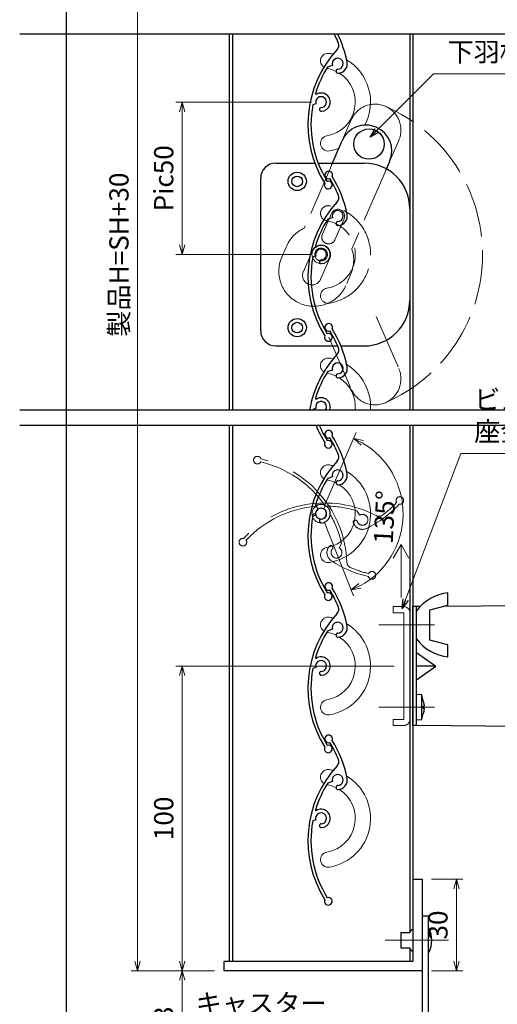
# Model space of a CAD drawing. Units: millimetres. Extents: x -1 to 1228, y 12 to 867.
# Drawn here: x 5 to 162, y 180 to 503 of the extents above; entities that cross this region are included whole.
import ezdxf

# ---------------------------------------------------------------- set-up
doc = ezdxf.new("R2010")
doc.units = ezdxf.units.MM
doc.header["$LTSCALE"] = 3
doc.linetypes.add('ACAD_ISO02W100', pattern=[15, 12, -3])
doc.linetypes.add('ACAD_ISO04W100', pattern=[30, 24, -3, 0, -3])
doc.layers.get('0').update_dxf_attribs({"lineweight": 25})
doc.layers.get('Defpoints').update_dxf_attribs({"color": 151, "lineweight": 25})
for name, color, linetype, lineweight in [('0000寸法', 4, 'Continuous', 20), ('003', 2, 'Continuous', 25), ('006', 4, 'ACAD_ISO04W100', 20), ('007', 4, 'ACAD_ISO02W100', 20), ('010', 4, 'Continuous', 20)]:
    doc.layers.add(name, color=color, linetype=linetype, lineweight=lineweight)
doc.layers.add('_ZUWAKU', color=252, linetype='Continuous')
doc.layers.add('DANMEN', color=7, linetype='Continuous')
doc.styles.add('DIM', font='romans.shx', dxfattribs={"width": 0.75, "bigfont": 'extfont.shx'})
doc.dimstyles.new('DIM', dxfattribs={"dimtxt": 3, "dimasz": 1.5, "dimexe": 1, "dimexo": 1.5, "dimgap": 1, "dimtad": 1, "dimdsep": 46, "dimtxsty": 'DIM', "dimblk": 'OPEN30', "dimcen": 0, "dimclrd": 4, "dimclre": 4, "dimclrt": 7, "dimadec": 0, "dimazin": 0, "dimtfac": 1, "dimtmove": 0, "dimatfit": 3, "dimldrblk": 'OPEN30', "dimfxl": 0, "dimlwd": 20, "dimlwe": 20, "dimarcsym": 0})

# ---------------------------------------------------------------- blocks, each defined once
blk = doc.blocks.new('UM409')
at = {"layer": '003'}
for p, q in [((140.15, 709.34), (139.62, 710.26)), ((153.65, 706.84), (152.83, 708.26))]:
    blk.add_line(p, q, dxfattribs=at)
for centre, radius, start, end in [((141.04, 674.99), 36.3, 60.2554, 135.1119), ((167.04, 711.19), 1.25, 256.9649, 209.2998), ((141.04, 674.99), 35.3, 92.3164, 134.8831), ((138.73, 707.19), 0.605, 14.5122, 194.5122), ((141.04, 707.79), 3, 194.5122, 44.0407), ((141.04, 707.79), 1.79, 194.5122, 120), ((143.34, 710.01), 0.2, 86.2424, 224.0407), ((141.04, 674.99), 35.3, 70.5025, 86.2424), ((141.04, 735.59), 36.3, 293.862, 315.1119), ((141.04, 735.59), 35.3, 304.7942, 314.8831), ((152.17, 704.62), 0.67, 15.6536, 195.6536), ((154.54, 705.29), 1.79, 195.6536, 120), ((160.05, 708.24), 2, 240.2554, 304.7942), ((154.54, 705.29), 3.13, 195.6536, 295.7906), ((115.04, 699.39), 1.25, 76.9649, 29.2998)]:
    blk.add_arc(centre, radius, start, end, dxfattribs=at)
blk = doc.blocks.new('_Open30')
at = {"color": 0, "linetype": 'ByBlock', "lineweight": -2}
for p, q in [((-1, 0.27), (0, 0)), ((0, 0), (-1, -0.27)), ((0, 0), (-1, 0))]:
    blk.add_line(p, q, dxfattribs=at)
blk = doc.blocks.new('*D59')
at = {"layer": '0000寸法', "color": 4, "lineweight": 20, "ltscale": 0.5}
for p, q in [((140.06, 221.03), (150.29, 221.03)), ((148.19, 217.88), (148.19, 194.18)), ((140.06, 191.03), (150.29, 191.03))]:
    blk.add_line(p, q, dxfattribs=at)
at = {"layer": 'Defpoints', "color": 0, "ltscale": 0.5}
for p in [(136.91, 221.03), (136.91, 191.03), (148.19, 191.03)]:
    blk.add_point(p, dxfattribs=at)
at = {"layer": '0000寸法', "color": 4, "lineweight": 20, "ltscale": 0.5, "xscale": 3.15, "yscale": 3.15, "zscale": 3.15}
for p, rotation in [((148.19, 221.03), 90), ((148.19, 191.03), 270)]:
    blk.add_blockref('_Open30', p, dxfattribs=dict(at, rotation=rotation))
at = {"layer": '0000寸法', "color": 7, "ltscale": 0.5, "insert": (142.94, 206.03), "char_height": 6.3, "attachment_point": 5, "rotation": 90, "style": 'DIM'}
blk.add_mtext('30', dxfattribs=at)
blk = doc.blocks.new('*D60')
at = {"layer": '0000寸法', "color": 4, "lineweight": 20, "ltscale": 0.5}
for p, q in [((100.61, 476.1), (56.04, 476.1)), ((58.14, 472.95), (58.14, 429.25)), ((100.61, 426.1), (56.04, 426.1))]:
    blk.add_line(p, q, dxfattribs=at)
at = {"layer": 'Defpoints', "color": 0, "ltscale": 0.5}
for p in [(103.76, 476.1), (58.14, 426.1), (103.76, 426.1)]:
    blk.add_point(p, dxfattribs=at)
at = {"layer": '0000寸法', "color": 4, "lineweight": 20, "ltscale": 0.5, "xscale": 3.15, "yscale": 3.15, "zscale": 3.15}
for p, rotation in [((58.14, 476.1), 90), ((58.14, 426.1), 270)]:
    blk.add_blockref('_Open30', p, dxfattribs=dict(at, rotation=rotation))
at = {"layer": '0000寸法', "color": 7, "ltscale": 0.5, "insert": (52.89, 451.1), "char_height": 6.3, "attachment_point": 5, "rotation": 90, "style": 'DIM'}
blk.add_mtext('Pic50', dxfattribs=at)
blk = doc.blocks.new('*D61')
at = {"layer": '0000寸法', "color": 4, "lineweight": 20, "ltscale": 0.5}
for p, q in [((68.76, 661.03), (41.34, 661.03)), ((43.44, 657.88), (43.44, 194.18)), ((68.76, 191.03), (41.34, 191.03))]:
    blk.add_line(p, q, dxfattribs=at)
at = {"layer": 'Defpoints', "color": 0, "ltscale": 0.5}
for p in [(71.91, 661.03), (43.44, 191.03), (71.91, 191.03)]:
    blk.add_point(p, dxfattribs=at)
at = {"layer": '0000寸法', "color": 4, "lineweight": 20, "ltscale": 0.5, "xscale": 3.15, "yscale": 3.15, "zscale": 3.15}
for p, rotation in [((43.44, 661.03), 90), ((43.44, 191.03), 270)]:
    blk.add_blockref('_Open30', p, dxfattribs=dict(at, rotation=rotation))
at = {"layer": '0000寸法', "color": 7, "ltscale": 0.5, "insert": (38.19, 426.03), "char_height": 6.3, "attachment_point": 5, "rotation": 90, "style": 'DIM'}
blk.add_mtext('製品H=SH+30', dxfattribs=at)
blk = doc.blocks.new('ASDFAFD')
at = {"layer": '007'}
for p, q in [((282.86, -33.41), (282.54, -32.39)), ((295.46, -38.87), (294.97, -37.29))]:
    blk.add_line(p, q, dxfattribs=at)
for centre, radius, start, end in [((276.05, -67.09), 36.3, 47.3399, 122.1964), ((276.05, -67.09), 35.3, 79.4009, 121.9676), ((283.38, -35.12), 3, 181.5967, 31.1252), ((280.99, -35.19), 0.605, 1.5967, 181.5967), ((283.38, -35.12), 1.79, 181.5967, 107.0845), ((286.12, -33.47), 0.2, 73.3269, 211.1252), ((276.05, -67.09), 35.3, 57.587, 73.3269), ((256.16, -37.5), 1.25, 64.0494, 16.3843), ((289.6, -8.03), 36.3, 280.9465, 302.1964), ((289.6, -8.03), 35.3, 291.8787, 301.9676), ((309.48, -37.62), 1.25, 244.0494, 196.3843), ((293.52, -40.69), 0.67, 2.7381, 182.7381), ((295.98, -40.58), 3.13, 182.7381, 282.8751), ((295.98, -40.58), 1.79, 182.7381, 107.0845), ((302, -38.93), 2, 227.3399, 291.8787)]:
    blk.add_arc(centre, radius, start, end, dxfattribs=at)
blk = doc.blocks.new('*D63')
at = {"layer": '0000寸法', "color": 4, "lineweight": 20, "ltscale": 0.5}
for p, q in [((68.76, 191.03), (56.04, 191.03)), ((58.14, 187.88), (58.14, 161.18)), ((123.76, 158.03), (56.04, 158.03))]:
    blk.add_line(p, q, dxfattribs=at)
at = {"layer": 'Defpoints', "color": 0, "ltscale": 0.5}
for p in [(71.91, 191.03), (58.14, 158.03), (126.91, 158.03)]:
    blk.add_point(p, dxfattribs=at)
at = {"layer": '0000寸法', "color": 4, "lineweight": 20, "ltscale": 0.5, "xscale": 3.15, "yscale": 3.15, "zscale": 3.15}
for p, rotation in [((58.14, 191.03), 90), ((58.14, 158.03), 270)]:
    blk.add_blockref('_Open30', p, dxfattribs=dict(at, rotation=rotation))
at = {"layer": '0000寸法', "color": 7, "ltscale": 0.5, "insert": (52.89, 174.53), "char_height": 6.3, "attachment_point": 5, "rotation": 90, "style": 'DIM'}
blk.add_mtext('33', dxfattribs=at)
blk = doc.blocks.new('*D64')
at = {"layer": '0000寸法', "color": 4, "lineweight": 20, "ltscale": 0.5}
for p, q in [((127.76, 291.03), (56.04, 291.03)), ((58.14, 194.18), (58.14, 287.88)), ((68.76, 191.03), (56.04, 191.03))]:
    blk.add_line(p, q, dxfattribs=at)
at = {"layer": 'Defpoints', "color": 0, "ltscale": 0.5}
for p in [(58.14, 291.03), (130.91, 291.03), (71.91, 191.03)]:
    blk.add_point(p, dxfattribs=at)
at = {"layer": '0000寸法', "color": 4, "lineweight": 20, "ltscale": 0.5, "xscale": 3.15, "yscale": 3.15, "zscale": 3.15}
for p, rotation in [((58.14, 291.03), 90), ((58.14, 191.03), 270)]:
    blk.add_blockref('_Open30', p, dxfattribs=dict(at, rotation=rotation))
at = {"layer": '0000寸法', "color": 7, "ltscale": 0.5, "insert": (52.89, 241.03), "char_height": 6.3, "attachment_point": 5, "rotation": 90, "style": 'DIM'}
blk.add_mtext('100', dxfattribs=at)
blk = doc.blocks.new('*D66')
at = {"layer": '0000寸法', "color": 4, "lineweight": 20, "ltscale": 0.5}
for p, q in [((105.01, 343.92), (115.29, 367.66)), ((104.92, 338.1), (114.44, 314.04))]:
    blk.add_line(p, q, dxfattribs=at)
blk.add_arc((103.76, 341.03), 26.92, 298.3006, 59.8855, dxfattribs=at)
at = {"layer": 'Defpoints', "color": 0, "ltscale": 0.5}
for p in [(128.79, 350.93), (103.4, 340.19), (103.42, 341.87), (103.76, 341.03), (103.76, 341.03)]:
    blk.add_point(p, dxfattribs=at)
at = {"layer": '0000寸法', "color": 4, "lineweight": 20, "ltscale": 0.5, "xscale": 3.15, "yscale": 3.15, "zscale": 3.15}
for p, rotation in [((114.45, 365.73), 153.2392410687332), ((113.67, 315.99), 204.9468033962016)]:
    blk.add_blockref('_Open30', p, dxfattribs=dict(at, rotation=rotation))
at = {"layer": '0000寸法', "color": 7, "ltscale": 0.5, "insert": (125.4, 339.84), "char_height": 6.3, "attachment_point": 5, "rotation": 86.874, "style": 'DIM'}
blk.add_mtext('135°', dxfattribs=at)

msp = doc.modelspace()

# ---------------------------------------------------------------- linework, layer by layer
at = {"layer": '0000寸法', "ltscale": 0.5}
for p, q in [((130.006, 330.889), (127.439, 326.443)), ((130.006, 313.498), (130.006, 330.889)), ((130.006, 330.889), (132.573, 326.443))]:
    msp.add_line(p, q, dxfattribs=at)
at = {"layer": '003'}
for p, q in [((73.61, 498.487), (73.61, 375.075)), ((74.61, 498.487), (74.61, 375.075)), ((132.91, 498.487), (132.91, 375.075)), ((133.91, 498.487), (133.91, 375.075)), ((107.503, 488.169), (105.929, 487.686)), ((102.049, 475.57), (101.032, 475.257)), ((107.298, 455.632), (110.48, 462.969)), ((88.911, 456.091), (101.845, 456.091)), ((102.916, 456.091), (117.911, 456.091)), ((125.072, 453.884), (126.279, 456.664)), ((83.911, 401.091), (83.911, 451.091)), ((88.911, 396.091), (109.023, 396.091)), ((110.108, 396.091), (117.911, 396.091)), ((107.503, 388.169), (105.929, 387.686)), ((102.049, 375.57), (101.032, 375.257)), ((73.61, 370.075), (73.61, 194.025)), ((74.61, 370.075), (74.61, 194.025)), ((132.91, 370.075), (132.91, 203.525)), ((133.91, 370.075), (133.91, 194.025)), ((145.411, 311.025), (145.411, 315.025)), ((133.91, 271.525), (133.91, 310.525)), ((135.11, 310.525), (133.91, 310.525)), ((136.294, 310.538), (135.11, 310.525)), ((135.11, 271.525), (135.11, 310.525)), ((139.411, 309.525), (145.411, 311.025)), ((192.71, 311.025), (143.775, 310.616)), ((139.411, 299.525), (139.411, 309.525)), ((145.411, 298.025), (139.411, 299.525)), ((145.411, 294.025), (145.411, 298.025)), ((135.11, 295.525), (141.41, 291.025)), ((135.11, 286.525), (141.41, 291.025)), ((141.41, 291.025), (135.11, 291.025)), ((136.81, 281.527), (135.11, 281.675)), ((135.11, 273.375), (135.11, 281.675)), ((136.81, 273.524), (136.81, 281.527)), ((137.311, 279.661), (137.315, 279.663)), ((137.311, 277.816), (137.576, 277.816)), ((137.311, 277.235), (137.576, 277.235)), ((137.315, 275.388), (137.311, 275.39)), ((135.11, 271.525), (133.91, 271.525)), ((135.11, 273.375), (136.81, 273.524)), ((192.71, 271.025), (135.11, 271.525)), ((133.91, 221.025), (136.91, 221.025)), ((133.91, 221.025), (133.91, 194.025)), ((136.91, 221.025), (136.91, 191.025)), ((136.91, 209.025), (136.91, 174.025)), ((136.91, 209.025), (138.91, 209.025)), ((138.91, 209.025), (138.91, 163.025)), ((139.11, 205.025), (138.91, 205.025)), ((129.91, 203.525), (129.91, 198.525)), ((129.91, 203.525), (132.91, 203.525)), ((129.91, 198.525), (132.91, 198.525)), ((132.91, 198.525), (132.91, 194.025)), ((133.91, 194.025), (71.91, 194.025)), ((71.91, 191.025), (71.91, 194.025)), ((139.11, 197.025), (138.91, 197.025)), ((136.91, 191.025), (71.91, 191.025))]:
    msp.add_line(p, q, dxfattribs=at)
for points in [[(137.311, 279.661), (137.422, 279.07), (137.509, 278.475), (137.547, 278.146), (137.576, 277.816)], [(137.311, 277.235), (137.315, 277.525), (137.311, 277.816)], [(137.576, 277.235), (137.576, 277.234), (137.551, 276.944), (137.519, 276.655), (137.438, 276.077), (137.378, 275.733), (137.311, 275.39)]]:
    msp.add_lwpolyline(points, dxfattribs=at)
for centre, radius in [((119.485, 462.34), 5), ((95.911, 450.091), 3), ((95.911, 450.091), 1.75), ((95.911, 402.091), 3), ((95.911, 402.091), 1.75)]:
    msp.add_circle(centre, radius, dxfattribs=at)
for centre, radius, start, end in [((76.663, 482.309), 35.3, 21.87866, 27.27771), ((76.663, 482.309), 36.3, 10.94653, 26.46675), ((107.565, 494.718), 2, 317.33987, 21.87866), ((135.73, 468.764), 36.3, 137.33987, 212.19642), ((109.214, 488.695), 1.79, 272.73809, 197.0845), ((109.214, 488.695), 3.13, 272.73809, 12.87512), ((135.73, 468.764), 35.3, 147.58697, 163.32688), ((109.331, 486.238), 0.67, 92.73809, 272.73809), ((102.106, 478.835), 0.2, 163.32688, 301.12523), ((103.76, 476.096), 3, 271.59672, 121.12523), ((135.73, 468.764), 35.3, 169.40086, 211.96765), ((103.76, 476.096), 1.79, 271.59672, 197.0845), ((103.826, 473.701), 0.605, 91.59672, 271.59672), ((118.473, 460.061), 8.5, 66.46185, 156.63936), ((118.473, 460.061), 8.5, 336.48057, 66.46185), ((88.911, 451.091), 5, 90, 180), ((117.911, 441.091), 15, 0, 90), ((106.136, 448.876), 1.25, 154.04937, 106.38428), ((117.911, 411.091), 15, 270, 0), ((88.911, 401.091), 5, 180, 270), ((106.257, 402.198), 1.25, 334.04937, 286.38428), ((76.663, 382.309), 35.3, 21.87866, 31.96765), ((76.663, 382.309), 36.3, 10.94653, 32.19642), ((107.565, 394.718), 2, 317.33987, 21.87866), ((135.73, 368.764), 36.3, 137.33987, 169.98777), ((109.214, 388.695), 1.79, 272.73809, 197.0845), ((109.214, 388.695), 3.13, 272.73809, 12.87512), ((135.73, 368.764), 35.3, 147.58697, 163.32688), ((109.331, 386.238), 0.67, 92.73809, 272.73809), ((102.106, 378.835), 0.2, 163.32688, 301.12523), ((103.76, 376.096), 3, 340.11923, 121.12523), ((135.73, 368.764), 35.3, 169.40086, 169.70108), ((103.76, 376.096), 1.79, 325.25399, 197.0845), ((135.73, 383.694), 36.3, 202.035, 212.19642), ((135.73, 383.694), 35.3, 202.69348, 211.96765), ((106.136, 363.806), 1.25, 154.04937, 106.38428), ((147.061, 300.195), 14.93, 96.34868, 143.1774), ((147.061, 308.855), 14.93, 216.8226, 263.65133), ((121.648, 276.415), 16, 11.71405, 18.63242), ((121.648, 278.636), 16, 341.36758, 348.2859), ((133.91, 203.525), 1, 90, 180), ((131.611, 201.025), 8.499, 331.92355, 28.07645), ((133.91, 198.525), 1, 180, 270)]:
    msp.add_arc(centre, radius, start, end, dxfattribs=at)
at = {"layer": '006'}
for p, q in [((122.698, 304.525), (141.026, 304.525)), ((122.698, 277.525), (141.026, 277.525)), ((124.773, 201.025), (145.574, 201.025))]:
    msp.add_line(p, q, dxfattribs=at)
at = {"layer": '007', "ltscale": 0.5}
for p, q in [((110.48, 462.969), (113.663, 470.306)), ((126.267, 456.669), (129.266, 463.541)), ((107.494, 456.092), (98.233, 434.741)), ((125.072, 453.884), (113.838, 427.982)), ((104.189, 432.716), (107.156, 439.593)), ((108.297, 430.912), (111.284, 437.799)), ((90.819, 425.178), (92.257, 428.468)), ((97.924, 420.461), (100.911, 427.328)), ((103.602, 417.996), (106.598, 424.873)), ((112.152, 416.577), (113.304, 419.235)), ((121.817, 405.716), (129.266, 388.65)), ((106.27, 398.93), (113.663, 381.885))]:
    msp.add_line(p, q, dxfattribs=at)
at = {"layer": '007'}
for p, q in [((127.41, 310.525), (127.41, 308.525)), ((127.41, 310.525), (130.91, 310.525)), ((127.41, 308.525), (130.91, 308.525)), ((130.91, 308.525), (130.91, 273.525)), ((132.91, 308.525), (132.91, 273.525)), ((127.41, 273.525), (127.41, 271.525)), ((127.41, 273.525), (130.91, 273.525)), ((127.41, 271.525), (130.91, 271.525))]:
    msp.add_line(p, q, dxfattribs=at)
at = {"layer": '007', "ltscale": 0.5}
for radius in [3, 2.1]:
    msp.add_circle((103.76, 426.096), radius, dxfattribs=at)
for centre, radius, start, end in [((121.459, 466.938), 8.5, 66.46185, 156.63936), ((121.459, 466.938), 8.5, 336.48057, 66.46185), ((103.761, 426.091), 53.017, 293.4503, 66.5497), ((106.062, 439.627), 2.5, 80.35243, 260.35243), ((103.761, 426.091), 16.23, 279.64757, 80.35243), ((109.215, 438.691), 2.25, 336.67889, 156.34407), ((103.761, 426.091), 11.23, 279.64757, 80.35243), ((102.958, 424.256), 11.5, 114.25735, 158.51573), ((106.228, 431.814), 2.25, 156.13831, 336.44569), ((103.75, 426.096), 3.1, 336.76993, 156.52689), ((102.958, 424.256), 11.5, 334.10962, 18.90324), ((101.374, 420.588), 11.5, 156.49729, 246.43773), ((100.763, 419.228), 3.1, 156.52689, 336.52689), ((101.374, 420.588), 11.5, 246.43773, 339.58748), ((106.062, 412.556), 2.5, 99.64757, 279.64757), ((121.459, 385.253), 8.5, 293.53815, 23.51943), ((121.459, 385.253), 8.5, 203.36064, 293.53815)]:
    msp.add_arc(centre, radius, start, end, dxfattribs=at)
at = {"layer": '007'}
for centre, start, end in [((130.91, 308.525), 0, 90), ((130.91, 273.525), 270, 0)]:
    msp.add_arc(centre, 2, start, end, dxfattribs=at)
at = {"layer": '010'}
for centre, radius, start, end in [((106.061, 489.631), 2.5, 80.35243, 238.67611), ((103.76, 476.096), 16.23, 75.47641, 80.35243), ((103.76, 476.096), 16.23, 332.3296, 59.45923), ((103.76, 476.096), 11.23, 279.64757, 57.8943), ((103.76, 476.096), 11.23, 64.11243, 79.59778), ((106.061, 462.56), 2.5, 99.64757, 279.64757), ((103.76, 476.096), 16.23, 279.64757, 291.08827), ((106.061, 389.631), 2.5, 80.35243, 238.67611), ((103.76, 376.096), 16.23, 75.47641, 80.35243), ((103.76, 376.096), 16.23, 356.396, 59.45923), ((103.76, 376.096), 11.23, 64.11243, 79.59778), ((103.76, 376.096), 11.23, 354.78755, 57.8943), ((106.061, 354.561), 2.5, 80.35243, 238.67611), ((103.76, 341.025), 16.23, 75.47641, 80.35243), ((103.76, 341.025), 16.23, 279.64757, 59.45923), ((103.76, 341.025), 11.23, 279.64757, 57.8943), ((103.76, 341.025), 11.23, 64.11243, 79.59778), ((106.061, 327.49), 2.5, 99.64757, 279.64757), ((106.061, 304.561), 2.5, 80.35243, 238.67611), ((103.76, 291.025), 16.23, 75.47641, 80.35243), ((103.76, 291.025), 16.23, 279.64757, 59.45923), ((103.76, 291.025), 11.23, 279.64757, 57.8943), ((103.76, 291.025), 11.23, 64.11243, 79.59778), ((106.061, 277.49), 2.5, 99.64757, 279.64757), ((106.061, 254.561), 2.5, 80.35243, 238.67611), ((103.76, 241.025), 16.23, 75.47641, 80.35243), ((103.76, 241.025), 11.23, 64.11243, 79.59778), ((103.76, 241.025), 16.23, 279.64757, 59.45923), ((103.76, 241.025), 11.23, 279.64757, 57.8943), ((106.061, 227.49), 2.5, 99.64757, 279.64757)]:
    msp.add_arc(centre, radius, start, end, dxfattribs=at)
at = {"layer": '_ZUWAKU', "color": 7, "linetype": 'Continuous'}
msp.add_line((20, 855), (20, 15), dxfattribs=at)
at = {"layer": 'Defpoints', "ltscale": 0.5}
for p, q in [((4.778, 498.487, 0), (332.311, 498.487, 0)), ((4.778, 375.075, 0), (332.311, 375.075, 0)), ((4.778, 370.075, 0), (332.311, 370.075, 0))]:
    msp.add_line(p, q, dxfattribs=at)

# ---------------------------------------------------------------- block references
at = {"layer": '003'}
for name, p, rotation in [('UM409', (762.113, 130.42), 77.08449924549669), ('UM409', (762.113, 45.35), 77.08449924549669), ('ASDFAFD', (-71.786, 566.242), 315.0000000000094), ('ASDFAFD', (-179.056, 301.606), 14.99999999999442), ('UM409', (762.113, -4.65), 77.08449924549669), ('UM409', (762.113, -54.65), 77.08449924549669)]:
    msp.add_blockref(name, p, dxfattribs=dict(at, rotation=rotation))

# ---------------------------------------------------------------- texts
at = {"layer": '0000寸法', "color": 7, "ltscale": 0.5, "char_height": 6.3, "style": 'DIM'}
for s, insert, attachment_point in [('ビスを緩めて\\P座金を上へずらす', (154.029, 362.887), 7), ('キャスター', (105.557, 175.183), 9)]:
    msp.add_mtext(s, dxfattribs=dict(at, insert=insert, attachment_point=attachment_point))
at = {"layer": 'DANMEN', "color": 7, "ltscale": 0.5, "insert": (145.233, 487.474), "char_height": 6.3, "attachment_point": 7, "style": 'DIM'}
msp.add_mtext('下羽根可変レバー', dxfattribs=at)

# ---------------------------------------------------------------- dimensions: what is measured, and where the dimension line sits
at = {"layer": '0000寸法', "ltscale": 0.5}
for base, p1, p2, text, picture, middle in [((43.44, 191.025), (71.91, 661.025), (71.91, 191.025), '製品H=SH+30', '*D61', (38.19, 426.025)), ((58.14, 426.096), (103.76, 476.096), (103.76, 426.096), 'Pic<>', '*D60', (52.89, 451.096))]:
    dim = msp.add_linear_dim(base=base, p1=p1, p2=p2, angle=90, text=text, dimstyle='DIM', override={"dimscale": 2.1, "dimadec": 2, "dimazin": 2, "dimtfill": 1}, dxfattribs=at)
    dim.commit()
    dim.dimension.update_dxf_attribs({"geometry": picture, "text_midpoint": middle})
dim = msp.add_angular_dim_2l(base=(128.7928, 350.9332), line1=((103.7596, 341.0254), (103.3973, 340.1884)), line2=((103.7596, 341.0254), (103.424, 341.8734)), dimstyle='DIM', override={"dimscale": 2.1, "dimadec": 2, "dimazin": 2, "dimtfill": 1}, dxfattribs=at)
dim.commit()
dim.dimension.update_dxf_attribs({"geometry": '*D66', "text_midpoint": (130.6421, 339.5573), "dimtype": 162})
for base, p1, p2, picture, middle in [((58.14, 291.025), (71.91, 191.025), (130.91, 291.025), '*D64', (52.89, 241.025)), ((148.189, 191.025), (136.91, 221.025), (136.91, 191.025), '*D59', (142.939, 206.025))]:
    dim = msp.add_linear_dim(base=base, p1=p1, p2=p2, angle=90, dimstyle='DIM', override={"dimscale": 2.1, "dimadec": 2, "dimazin": 2, "dimtfill": 1}, dxfattribs=at)
    dim.commit()
    dim.dimension.update_dxf_attribs({"geometry": picture, "text_midpoint": middle})
dim = msp.add_linear_dim(base=(58.14, 158.025), p1=(71.91, 191.025), p2=(126.91, 158.025), angle=90, dimstyle='DIM', override={"dimscale": 2.1, "dimadec": 2, "dimazin": 2, "dimtfill": 1}, dxfattribs=at)
dim.commit()
dim.dimension.update_dxf_attribs({"geometry": '*D63', "text_midpoint": (58.14, 174.525), "dimtype": 160})

# ---------------------------------------------------------------- leaders
at = {"layer": '0000寸法', "ltscale": 0.5, "annotation_type": 0, "has_hookline": 1, "hookline_direction": 0, "text_width": 43.785}
msp.add_leader([(130.422, 309.867), (149.614, 360.787), (151.929, 360.787)], dimstyle='DIM', override={"dimscale": 2.1, "dimgap": 1, "dimtad": 1, "dimadec": 2, "dimazin": 2, "dimtfill": 1}, dxfattribs=at)
at = {"layer": 'DANMEN', "ltscale": 0.5, "annotation_type": 0, "has_hookline": 1, "hookline_direction": 0, "text_width": 43.47}
msp.add_leader([(119.881, 464.647), (140.608, 485.374), (143.133, 485.374)], dimstyle='DIM', override={"dimscale": 2.1, "dimgap": 1, "dimtad": 1, "dimadec": 2, "dimazin": 2, "dimtfill": 1}, dxfattribs=at)

doc.saveas('drawing.dxf')
